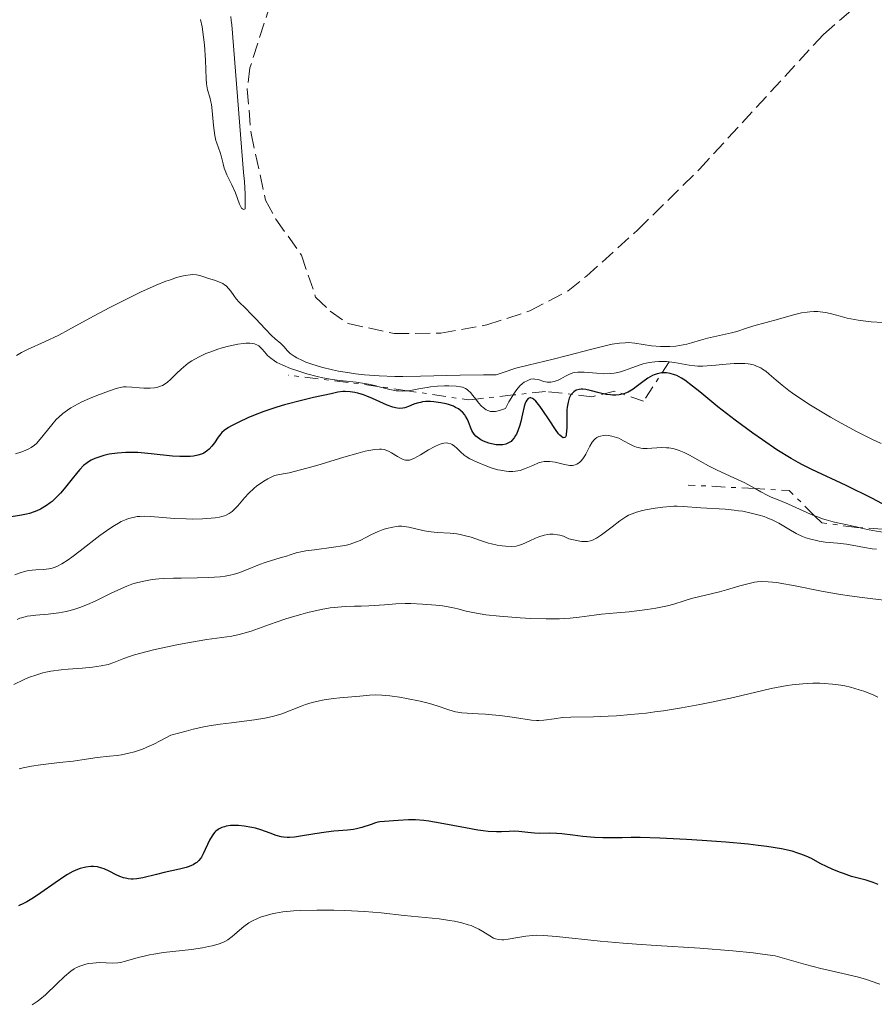
# Model space of a CAD drawing. Units: metres. Extents: x 629192 to 632679, y 4660219 to 4662595.
# Drawn here: x 629288 to 629387, y 4660960 to 4661074 of the extents above; entities that cross this region are included whole.
import ezdxf

# ---------------------------------------------------------------- set-up
doc = ezdxf.new("R2010")
doc.units = ezdxf.units.M
doc.header["$MEASUREMENT"] = 0
doc.linetypes.add('DGN Style 3', pattern=[2.435890702152634, 1.739921930109024, -0.6959687720436097])
doc.linetypes.add('DGN Style 7', pattern=[3.4798438602180486, 1.565929737098122, -0.6959687720436097, 0.5219765790327072, -0.6959687720436097])
for name, color, linetype, lineweight in [('Barranco lineal', 142, 'DGN Style 3', 13), ('Curva de nivel directora', 30, 'Continuous', 30), ('Curva de nivel intermedia', 30, 'Continuous', 0), ('Escarpado', 30, 'DGN Style 7', 0)]:
    doc.layers.add(name, color=color, linetype=linetype, lineweight=lineweight)

msp = doc.modelspace()

# ---------------------------------------------------------------- linework, layer by layer
at = {"layer": 'Barranco lineal', "color": 142, "linetype": 'DGN Style 3', "lineweight": 13}
msp.add_polyline3d([(629317, 4661076.310000001, 360.5200000000041), (629314.6100000005, 4661068.84, 360.7599999999948), (629314.29, 4661066.359999999, 360.7599999999948), (629314.7400000002, 4661061.210000001, 360.7599999999948), (629316.4199999999, 4661053.5, 360.5200000000041), (629317.6200000001, 4661051.300000001, 360.5200000000041), (629320.5700000003, 4661047.130000001, 360.5200000000041), (629322.2199999997, 4661042.27, 360.5200000000041), (629323.9100000003, 4661040.630000001, 360.2799999999988), (629325.9800000006, 4661039.220000001, 360.2799999999988), (629331.2999999998, 4661038.039999999, 360.2799999999988), (629336.7100000001, 4661038.09, 360.2799999999988), (629342.0599999997, 4661039.039999999, 360.2799999999988), (629347.0300000003, 4661040.67, 360.2799999999988), (629351.4600000001, 4661043.01, 360.2799999999988), (629353.5899999999, 4661044.699999999, 360.2799999999988), (629359.54, 4661050.060000001, 360.3399999999965), (629366.6600000003, 4661057.08, 360.6699999999983), (629381.0499999998, 4661072.710000001, 361), (629384.8600000005, 4661076, 361)], dxfattribs=at)
at = {"layer": 'Curva de nivel directora', "color": 30, "linetype": 'Continuous', "lineweight": 30, "flags": 128}
for points, elevation in [([(629388.4699999995, 4661018.020000001), (629386.6199999988, 4661018.970000001), (629383.6599999995, 4661020.430000001), (629379.6799999987, 4661022.300000001), (629378.6199999992, 4661022.830000001), (629378.0999999985, 4661023.11), (629377.2899999992, 4661023.57), (629375.6299999985, 4661024.59), (629373.9599999988, 4661025.720000001), (629372.859999999, 4661026.490000002), (629370.8099999994, 4661028.01), (629368.8200000002, 4661029.570000002), (629366.719999999, 4661031.290000001), (629365.8799999986, 4661031.960000002), (629364.9699999989, 4661032.63), (629364.5800000001, 4661032.890000002), (629364.0399999992, 4661033.170000001), (629363.7899999986, 4661033.28), (629363.2999999992, 4661033.430000001), (629362.8599999989, 4661033.49), (629362.6299999986, 4661033.500000002), (629362.2899999989, 4661033.49), (629361.9499999991, 4661033.430000001), (629361.7699999983, 4661033.380000001), (629361.4199999995, 4661033.26), (629361.2299999995, 4661033.180000001), (629360.959999999, 4661033.039999999), (629360.6799999997, 4661032.869999999), (629360.1199999985, 4661032.460000002), (629359.3600000008, 4661031.880000001), (629358.9800000008, 4661031.61), (629358.4099999988, 4661031.270000001), (629358.1200000002, 4661031.140000002), (629357.9300000003, 4661031.070000002), (629357.5500000003, 4661030.970000002), (629357.3699999994, 4661030.939999999), (629356.9899999994, 4661030.900000002), (629356.6200000005, 4661030.910000001), (629356.3700000001, 4661030.930000001), (629355.8699999994, 4661031), (629355.0400000003, 4661031.190000001), (629353.9999999986, 4661031.460000001), (629353.5299999992, 4661031.550000003), (629353.1499999993, 4661031.590000001), (629352.9699999982, 4661031.590000001), (629352.729999999, 4661031.57), (629352.4000000004, 4661031.480000001), (629352.1199999988, 4661031.310000001), (629351.9899999992, 4661031.199999999), (629351.7900000003, 4661030.960000002), (629351.6999999986, 4661030.810000001), (629351.5899999992, 4661030.560000002), (629351.4500000004, 4661030.090000001), (629351.3599999989, 4661029.529999999), (629351.3299999998, 4661029.210000002), (629351.3099999997, 4661028.11), (629351.2999999986, 4661027.150000001), (629351.2899999997, 4661026.730000001), (629351.2499999994, 4661026.390000002), (629351.2200000002, 4661026.250000001), (629351.1599999999, 4661026.100000001), (629351.0700000006, 4661026), (629350.9000000006, 4661025.980000001), (629350.7199999996, 4661026.080000001), (629350.5099999995, 4661026.270000001), (629350.3499999986, 4661026.449999999), (629349.9899999987, 4661026.940000001), (629349.2499999988, 4661028.050000002), (629348.5400000003, 4661029.130000002), (629348.2000000007, 4661029.619999999), (629347.72, 4661030.210000001), (629347.4499999996, 4661030.460000002), (629347.3199999998, 4661030.54), (629347.15, 4661030.609999999), (629347.0400000005, 4661030.609999999), (629346.8499999982, 4661030.54), (629346.6699999995, 4661030.340000001), (629346.5699999989, 4661030.140000002), (629346.4999999995, 4661029.980000001), (629346.3699999999, 4661029.59), (629346.1699999988, 4661028.74), (629345.9699999999, 4661027.869999999), (629345.8499999992, 4661027.430000001), (629345.639999999, 4661026.789999999), (629345.4699999992, 4661026.4), (629345.3699999986, 4661026.220000002), (629345.2199999989, 4661025.970000001), (629344.9500000007, 4661025.650000001), (629344.85, 4661025.560000002), (629344.6399999999, 4661025.41), (629344.4099999998, 4661025.300000001), (629344.2499999988, 4661025.250000001), (629343.909999999, 4661025.170000001), (629343.6499999998, 4661025.15), (629343.12, 4661025.170000001), (629342.5999999992, 4661025.27), (629342.2599999994, 4661025.360000002), (629341.6600000004, 4661025.600000001), (629341.3699999999, 4661025.740000002)], 375), ([(629341.3699999999, 4661025.740000002), (629341.209999999, 4661025.840000002), (629340.9099999995, 4661026.050000002), (629340.7899999986, 4661026.160000001), (629340.5799999986, 4661026.4), (629340.4099999988, 4661026.640000002), (629340.3099999982, 4661026.82), (629340.1399999983, 4661027.2), (629339.9100000003, 4661027.84), (629339.7699999994, 4661028.170000001), (629339.5899999985, 4661028.49), (629339.4799999989, 4661028.650000001), (629339.2099999984, 4661028.960000002), (629339.0499999997, 4661029.109999999), (629338.7599999991, 4661029.320000002), (629338.4199999995, 4661029.5), (629338.169999999, 4661029.619999999), (629337.6199999992, 4661029.82), (629337.3299999987, 4661029.9), (629336.7199999985, 4661030.039999999), (629335.9099999992, 4661030.150000001), (629335.5199999983, 4661030.170000001), (629334.9699999985, 4661030.16), (629334.5999999995, 4661030.119999999), (629334.3699999992, 4661030.080000003), (629333.9600000002, 4661029.980000001), (629333.5899999992, 4661029.850000001), (629332.9599999988, 4661029.580000001), (629332.5299999998, 4661029.430000002), (629332.3199999996, 4661029.390000001), (629331.8999999994, 4661029.370000001), (629331.459999999, 4661029.430000002), (629331.1599999995, 4661029.520000001), (629330.519999998, 4661029.76), (629328.8099999982, 4661030.54), (629328.1399999999, 4661030.810000001), (629327.7799999999, 4661030.930000001), (629327.1099999994, 4661031.130000002), (629326.7599999985, 4661031.210000004), (629326.2099999986, 4661031.290000001), (629325.6499999998, 4661031.32), (629325.3599999992, 4661031.32), (629324.7699999991, 4661031.26), (629324.4699999996, 4661031.199999999), (629324.0199999983, 4661031.070000002), (629321.9599999995, 4661030.630000002), (629320.7399999991, 4661030.340000001), (629318.6299999991, 4661029.789999999), (629317.7399999995, 4661029.520000001), (629316.2199999995, 4661029.030000002), (629315.0100000004, 4661028.57), (629314.36, 4661028.289999999), (629313.3200000006, 4661027.800000002), (629312.4699999989, 4661027.359999999), (629312.1399999983, 4661027.170000002), (629311.6299999985, 4661026.82), (629311.3699999992, 4661026.580000001), (629311.2199999995, 4661026.42), (629310.9400000002, 4661026.050000002), (629310.4900000008, 4661025.37), (629310.2099999991, 4661025.000000001), (629309.8899999995, 4661024.660000001), (629309.6900000006, 4661024.5), (629309.409999999, 4661024.300000002), (629309.2500000002, 4661024.210000002), (629308.989999999, 4661024.090000002), (629308.5599999997, 4661023.95), (629308.0599999989, 4661023.850000001), (629307.699999999, 4661023.820000002), (629306.919999999, 4661023.800000001), (629306.4999999988, 4661023.810000001), (629305.6499999994, 4661023.860000002), (629303.1599999995, 4661024.130000002), (629301.6199999994, 4661024.25), (629300.7599999988, 4661024.279999999), (629300.2400000002, 4661024.270000001), (629299.2799999992, 4661024.200000001), (629298.3000000002, 4661024.060000002), (629297.699999999, 4661023.920000002), (629297.3199999989, 4661023.810000001), (629296.6399999994, 4661023.57), (629296.2300000003, 4661023.380000001), (629296.0400000004, 4661023.270000001), (629295.7599999988, 4661023.09), (629295.3399999985, 4661022.75), (629294.9000000004, 4661022.310000002), (629294.659999999, 4661022.039999999), (629293.87, 4661021.04), (629293.0899999999, 4661020.050000003), (629292.6699999997, 4661019.560000001), (629292.0199999993, 4661018.900000001), (629291.6999999996, 4661018.600000001), (629291.4699999995, 4661018.430000001), (629291.0299999992, 4661018.11), (629290.3600000008, 4661017.720000001), (629289.9200000004, 4661017.52), (629289.6299999999, 4661017.400000001), (629289.0599999998, 4661017.210000002), (629288.7400000002, 4661017.12), (629288.1300000001, 4661016.99), (629286.4800000006, 4661016.720000002)], 375), ([(629329.4200000005, 4660981.430000001), (629329.1700000003, 4660981.359999999), (629328.6600000006, 4660981.189999999), (629327.5599999987, 4660980.82), (629326.9399999996, 4660980.660000003), (629326.610000001, 4660980.600000001), (629325.889999999, 4660980.51), (629324.3099999987, 4660980.390000002), (629323.4500000004, 4660980.300000002), (629322.1200000005, 4660980.109999999), (629320.4500000008, 4660979.820000002), (629319.749999999, 4660979.720000001), (629319.1799999991, 4660979.670000002), (629318.9299999987, 4660979.66), (629318.4799999993, 4660979.689999999), (629318.209999999, 4660979.740000002), (629317.659999999, 4660979.890000001), (629316.9699999985, 4660980.160000001), (629315.8799999999, 4660980.560000001), (629315.2699999996, 4660980.74), (629314.8400000005, 4660980.840000001), (629313.9499999987, 4660980.99), (629313.2899999992, 4660981.050000001), (629312.65, 4660981.060000001), (629312.3599999994, 4660981.039999999), (629311.8699999999, 4660980.970000003), (629311.6500000008, 4660980.920000001), (629311.3400000002, 4660980.82), (629311.0599999985, 4660980.680000001), (629310.9199999999, 4660980.59), (629310.6699999997, 4660980.4), (629310.5499999989, 4660980.279999999), (629310.3799999991, 4660980.080000001), (629310.2299999993, 4660979.859999999), (629309.9400000009, 4660979.360000002), (629309.199999999, 4660977.77), (629308.9799999997, 4660977.390000002), (629308.8700000005, 4660977.220000002), (629308.6800000003, 4660976.990000002), (629308.4500000001, 4660976.79), (629308.3200000004, 4660976.689999999), (629308.0199999987, 4660976.52), (629307.8499999989, 4660976.439999999), (629307.5599999982, 4660976.320000002), (629307.2199999986, 4660976.210000002), (629306.4400000006, 4660976.000000001), (629304.6599999992, 4660975.600000001), (629303.7800000008, 4660975.4), (629302.2199999985, 4660975), (629301.5199999989, 4660974.87), (629301.0699999996, 4660974.840000002), (629300.8499999982, 4660974.840000002), (629300.5199999998, 4660974.880000002), (629300.1899999989, 4660974.939999999), (629299.9699999997, 4660975.010000002), (629299.5400000006, 4660975.17), (629299.1099999994, 4660975.36), (629298.3000000002, 4660975.770000001), (629297.7399999991, 4660976.039999999), (629297.4699999986, 4660976.130000001), (629296.9700000002, 4660976.27), (629296.4999999986, 4660976.320000002), (629296.1900000002, 4660976.320000002), (629295.589999999, 4660976.24), (629294.9599999986, 4660976.090000001), (629294.6299999999, 4660975.970000003), (629294.089999999, 4660975.730000001), (629293.49, 4660975.4), (629293.1599999992, 4660975.199999999), (629292.0399999993, 4660974.430000001), (629290.3699999996, 4660973.240000002), (629289.5199999983, 4660972.680000001), (629288.7699999993, 4660972.230000001), (629288.3800000004, 4660972.040000001), (629287.7900000003, 4660971.770000001)], 400), ([(629387.3799999988, 4660974.210000001), (629386.8099999989, 4660974.460000001), (629385.9900000007, 4660974.730000001), (629384.8899999988, 4660975.010000002), (629384.2999999986, 4660975.160000001), (629383.3399999999, 4660975.480000001), (629382.8999999994, 4660975.640000002), (629382.039999999, 4660975.99), (629381.449999999, 4660976.27), (629380.6699999988, 4660976.67), (629379.6499999996, 4660977.220000002), (629379.0499999983, 4660977.500000001), (629378.4200000003, 4660977.750000002), (629378.0499999991, 4660977.87), (629377.400000001, 4660978.070000002), (629376.1600000004, 4660978.350000001), (629374.4900000007, 4660978.619999999), (629373.4800000006, 4660978.76), (629372.3200000004, 4660978.880000004), (629369.7299999997, 4660979.119999999), (629366.9800000006, 4660979.330000003), (629365.1900000002, 4660979.439999999), (629362.0900000001, 4660979.609999999), (629359.7899999999, 4660979.670000002), (629358.7799999998, 4660979.66), (629357.7400000002, 4660979.630000002), (629357.2399999996, 4660979.62), (629355.4699999995, 4660979.640000001), (629354.5199999994, 4660979.680000001), (629353.1699999993, 4660979.780000002), (629352.0199999983, 4660979.92), (629350.7399999998, 4660980.09), (629350.1399999985, 4660980.140000001), (629349.26, 4660980.160000001), (629348.1200000001, 4660980.140000001), (629347.5799999991, 4660980.160000001), (629346.7999999991, 4660980.240000002), (629345.7699999987, 4660980.369999999), (629345.23, 4660980.390000002), (629344.6499999989, 4660980.369999999), (629343.7300000002, 4660980.320000002), (629343.1800000003, 4660980.320000002), (629342.199999999, 4660980.369999999), (629341.6200000001, 4660980.430000001), (629340.99, 4660980.520000001), (629339.5799999996, 4660980.770000001), (629336.629999999, 4660981.340000001), (629335.3199999991, 4660981.560000001), (629334.7499999992, 4660981.630000002), (629333.7799999992, 4660981.699999999), (629332.9900000001, 4660981.699999999), (629331.7599999986, 4660981.620000001), (629330.1799999983, 4660981.54), (629329.6699999986, 4660981.480000002), (629329.4200000005, 4660981.430000001)], 400)]:
    msp.add_lwpolyline(points, dxfattribs=dict(at, elevation=elevation))
at = {"layer": 'Curva de nivel intermedia', "color": 30, "linetype": 'Continuous', "lineweight": 0, "flags": 128}
for points, elevation in [([(629312.4100000008, 4661074.77), (629312.440000002, 4661074.31), (629312.5300000015, 4661073.819999999), (629313.8600000015, 4661056.720000001), (629313.9599999998, 4661055.659999999), (629314.0400000003, 4661054.179999999), (629314.0700000017, 4661053.509999999), (629314.0700000017, 4661052.739999999), (629314.0500000014, 4661052.500000001), (629313.9000000017, 4661052.429999999), (629313.7499999999, 4661052.480000001), (629313.6400000001, 4661052.59), (629313.5599999997, 4661052.710000001), (629313.4000000011, 4661053.039999999), (629312.9200000004, 4661054.34), (629312.5000000002, 4661055.289999999), (629311.9500000004, 4661056.42), (629311.7300000014, 4661056.939999999), (629311.6399999997, 4661057.199999999), (629311.5000000012, 4661057.710000001), (629311.280000002, 4661058.63), (629311.1700000003, 4661059.039999999), (629310.9700000014, 4661059.579999999), (629310.7700000004, 4661060.100000001), (629310.6699999997, 4661060.42), (629310.54, 4661060.999999999), (629310.4000000014, 4661062.149999999), (629310.2400000005, 4661063.849999999), (629310.1399999999, 4661064.589999998), (629310.0800000017, 4661064.91), (629309.9500000001, 4661065.439999999), (629309.6900000006, 4661066.300000001), (629309.6000000013, 4661066.740000002), (629309.560000001, 4661066.989999999), (629309.5200000008, 4661067.539999999), (629309.4500000015, 4661069.699999998), (629309.3300000008, 4661071.499999999), (629309.2400000015, 4661072.4), (629309.0700000015, 4661073.569999999), (629308.8700000005, 4661074.439999999)], 359.9999999999999), ([(629311.4500000019, 4661043.83), (629311.0000000005, 4661044.05), (629310.4999999999, 4661044.220000002), (629309.8200000003, 4661044.430000001), (629309.4900000016, 4661044.539999999), (629308.8099999999, 4661044.76), (629308.4299999999, 4661044.840000001), (629307.9699999995, 4661044.869999999), (629307.7000000014, 4661044.859999998), (629307.0900000011, 4661044.779999998), (629306.7300000011, 4661044.699999999), (629306.1100000021, 4661044.53), (629305.4000000014, 4661044.289999999), (629304.8800000005, 4661044.099999999), (629303.7600000007, 4661043.640000001), (629301.9300000002, 4661042.829999999), (629300.6900000018, 4661042.239999998), (629298.3000000002, 4661041.039999999), (629296.0500000016, 4661039.829999999), (629293.5800000017, 4661038.460000001), (629292.4599999996, 4661037.88), (629290.8300000001, 4661037.100000001), (629288.9100000003, 4661036.239999999), (629288.1500000001, 4661035.859999999), (629287.5700000012, 4661035.52)], 365.0000000000001), ([(629387.9300000009, 4661039.310000001), (629386.5700000019, 4661039.4), (629385.9500000007, 4661039.470000001), (629385.0600000009, 4661039.59), (629384.2100000017, 4661039.749999999), (629383.7900000013, 4661039.840000001), (629382.9599999998, 4661040.07), (629381.8300000011, 4661040.369999998), (629381.260000001, 4661040.490000002), (629380.670000001, 4661040.569999999), (629380.3700000015, 4661040.59), (629379.9100000011, 4661040.599999998), (629379.4500000007, 4661040.58), (629379.1300000009, 4661040.539999999), (629378.5000000007, 4661040.439999999), (629377.5500000007, 4661040.210000002), (629375.8099999995, 4661039.699999999), (629372.9700000008, 4661038.939999999), (629372.1399999993, 4661038.67), (629371.0000000016, 4661038.300000001), (629370.4000000004, 4661038.130000001), (629367.6100000008, 4661037.519999998), (629366.7999999995, 4661037.289999999), (629365.7600000001, 4661036.960000002), (629365.2000000014, 4661036.81), (629364.3699999999, 4661036.66), (629363.9299999995, 4661036.600000001), (629363.240000001, 4661036.539999999), (629362.5300000003, 4661036.529999998), (629362.1799999994, 4661036.539999999), (629361.1199999999, 4661036.640000001), (629359.1900000009, 4661036.930000001), (629358.4500000011, 4661036.999999999), (629358.0599999999, 4661036.99), (629357.4000000006, 4661036.939999999), (629356.5700000012, 4661036.800000001), (629356.0700000006, 4661036.689999999), (629354.2100000009, 4661036.230000001), (629351.2400000005, 4661035.459999999), (629349.7100000015, 4661035.079999999), (629346.8300000003, 4661034.4), (629345.4000000021, 4661034.02), (629343.9200000003, 4661033.550000001), (629343.1400000001, 4661033.269999999), (629341.6700000016, 4661033.269999999), (629338.9600000003, 4661033.24), (629334.3500000014, 4661033.109999998), (629332.3300000008, 4661033.079999999), (629331.3800000009, 4661033.09), (629329.5700000003, 4661033.15), (629327.8899999994, 4661033.269999999), (629326.8300000001, 4661033.380000001), (629326.1500000005, 4661033.48), (629324.8600000008, 4661033.699999998), (629324.1700000003, 4661033.84), (629322.8899999993, 4661034.160000001), (629321.7600000006, 4661034.51), (629321.1000000013, 4661034.749999999), (629320.7000000011, 4661034.909999999), (629320.0400000017, 4661035.23), (629319.74, 4661035.41), (629319.2800000019, 4661035.73), (629318.9700000011, 4661036.039999999), (629318.5399999997, 4661036.56), (629318.1799999998, 4661036.890000001), (629317.5400000005, 4661037.429999999), (629317.1200000005, 4661037.810000001), (629316.3700000015, 4661038.58), (629315.2800000008, 4661039.749999999), (629314.76, 4661040.300000001), (629314.0800000007, 4661040.969999999), (629313.3499999996, 4661041.699999998), (629313.03, 4661042.06), (629312.7500000006, 4661042.449999999), (629312.3799999995, 4661042.970000001), (629312.1800000007, 4661043.220000001), (629311.85, 4661043.56), (629311.6599999998, 4661043.699999998), (629311.4500000019, 4661043.83)], 365.0000000000001), ([(629329.4150400026, 4661031.929706666), (629329.2199999995, 4661031.98), (629328.3400000011, 4661032.179999998), (629327.8800000005, 4661032.27), (629326.9200000016, 4661032.410000001), (629325.0199999996, 4661032.619999998), (629324.15, 4661032.720000002), (629323.0400000013, 4661032.909999999), (629322.390000001, 4661033.060000001), (629321.1799999995, 4661033.400000001), (629319.9200000011, 4661033.79), (629319.2999999997, 4661034.009999999), (629318.4200000013, 4661034.369999998), (629317.7400000017, 4661034.710000001), (629317.44, 4661034.890000001), (629317.0199999998, 4661035.189999999), (629316.6599999999, 4661035.509999999), (629316.5000000012, 4661035.679999999), (629316.2900000011, 4661035.929999999), (629316.0200000006, 4661036.249999999), (629315.8799999999, 4661036.4), (629315.6200000006, 4661036.609999998), (629315.4800000021, 4661036.699999998), (629315.130000001, 4661036.84), (629314.9299999999, 4661036.890000001), (629314.5800000012, 4661036.930000001), (629314.1699999999, 4661036.930000001), (629313.8700000005, 4661036.91), (629313.2100000011, 4661036.82), (629312.1300000015, 4661036.590000001), (629311.3899999993, 4661036.390000001), (629310.900000002, 4661036.239999999), (629309.9800000011, 4661035.909999998), (629309.5000000006, 4661035.720000001), (629308.6400000001, 4661035.320000002), (629307.8900000014, 4661034.9), (629307.440000002, 4661034.599999999), (629307.1700000016, 4661034.390000001), (629306.6500000008, 4661033.939999999), (629306.120000001, 4661033.42), (629305.4200000014, 4661032.730000001), (629305.0599999994, 4661032.42), (629304.6799999994, 4661032.149999999), (629304.4800000006, 4661032.04), (629304.1500000019, 4661031.900000001), (629303.8099999998, 4661031.81), (629303.5599999995, 4661031.76), (629303.060000001, 4661031.710000001), (629302.3000000011, 4661031.720000001), (629301.8099999994, 4661031.76), (629300.940000002, 4661031.850000001), (629300.2699999993, 4661031.890000001), (629299.9600000009, 4661031.87), (629299.4400000002, 4661031.77), (629299.1300000016, 4661031.689999999), (629298.3300000015, 4661031.430000001), (629296.8600000007, 4661030.890000001), (629296.0200000004, 4661030.539999997), (629295.1500000008, 4661030.140000001), (629294.7199999995, 4661029.919999998), (629293.8800000012, 4661029.449999999), (629293.49, 4661029.189999999), (629292.9400000002, 4661028.79), (629292.4599999996, 4661028.369999999), (629292.1700000013, 4661028.079999999), (629291.6500000005, 4661027.489999998), (629290.3300000017, 4661025.810000001), (629289.8800000002, 4661025.33), (629289.6400000011, 4661025.119999999), (629289.2499999999, 4661024.849999999), (629288.9800000016, 4661024.679999999), (629288.3899999993, 4661024.409999998), (629288.0899999999, 4661024.300000002), (629287.4700000007, 4661024.109999999)], 370.0000000000001), ([(629363.1800000007, 4661034.769999999), (629362.860000001, 4661034.8), (629362.270000001, 4661034.809999999), (629361.9700000016, 4661034.8), (629361.52, 4661034.769999999), (629360.8300000015, 4661034.680000001), (629360.150000002, 4661034.529999999), (629359.8200000012, 4661034.429999999), (629358.8500000011, 4661034.08), (629357.9800000016, 4661033.75), (629357.5200000012, 4661033.609999998), (629357.0400000007, 4661033.499999999), (629356.7900000003, 4661033.460000001), (629356.3900000004, 4661033.42), (629355.57, 4661033.400000001), (629354.7499999997, 4661033.439999999), (629353.3200000013, 4661033.57), (629352.5900000005, 4661033.59), (629352.2199999995, 4661033.550000001), (629351.9900000015, 4661033.499999999), (629351.5399999999, 4661033.31), (629351.1599999999, 4661033.109999998), (629350.6000000011, 4661032.8), (629350.2999999993, 4661032.659999999), (629349.8600000013, 4661032.489999999), (629349.64, 4661032.439999999), (629349.4400000012, 4661032.42), (629349.040000001, 4661032.429999999), (629348.660000001, 4661032.509999999), (629348.0000000016, 4661032.71), (629347.6200000016, 4661032.779999999), (629347.4400000006, 4661032.789999999), (629347.1600000013, 4661032.75), (629346.8600000016, 4661032.659999999), (629346.7000000008, 4661032.59), (629346.3699999999, 4661032.410000001), (629346.1900000012, 4661032.279999998), (629345.8800000004, 4661031.99), (629345.5200000005, 4661031.559999999), (629345.3200000017, 4661031.279999999), (629345.1009391329, 4661030.934370631)], 370.0000000000001), ([(629387.7200000008, 4661025.33), (629386.620000001, 4661025.819999999), (629384.9400000002, 4661026.65), (629383.1000000007, 4661027.649999999), (629381.8400000001, 4661028.369999999), (629379.54, 4661029.76), (629378.180000001, 4661030.640000001), (629377.4400000012, 4661031.15), (629377.0099999999, 4661031.470000001), (629376.2699999999, 4661032.050000001), (629375.5700000003, 4661032.649999999), (629374.75, 4661033.359999998), (629374.35, 4661033.680000001), (629373.9800000011, 4661033.939999999), (629373.7799999999, 4661034.060000001), (629373.4700000016, 4661034.21), (629372.9400000018, 4661034.409999999), (629372.5300000005, 4661034.500000001), (629372.3000000003, 4661034.529999999), (629371.9400000004, 4661034.560000001), (629371.5500000014, 4661034.579999999), (629370.6799999997, 4661034.560000001), (629369.77, 4661034.489999999), (629368.5800000009, 4661034.38), (629368.0500000013, 4661034.330000001), (629367.0499999998, 4661034.269999998), (629366.490000001, 4661034.279999999), (629366.1500000014, 4661034.3), (629365.4800000007, 4661034.38), (629363.7999999998, 4661034.689999999), (629363.1800000007, 4661034.769999999)], 370.0000000000001), ([(629331.9000000015, 4661031.4), (629331.5400000017, 4661031.430000001), (629330.8100000008, 4661031.57), (629329.4150400026, 4661031.929706666)], 370.0000000000001), ([(629340.7542288247, 4661030.452484494), (629340.44, 4661030.859999999), (629340.1400000005, 4661031.220000001), (629339.9000000014, 4661031.470000001), (629339.7699999994, 4661031.57), (629339.5700000006, 4661031.7), (629339.2199999996, 4661031.84), (629339.0099999995, 4661031.880000001), (629338.510000001, 4661031.949999998), (629337.6300000004, 4661031.98), (629337.1299999997, 4661031.98), (629336.3300000017, 4661031.939999999), (629335.5100000014, 4661031.859999998), (629335.1200000002, 4661031.81), (629334.3600000005, 4661031.680000001), (629333.4100000004, 4661031.499999999), (629332.940000001, 4661031.430000001), (629332.8097590334, 4661031.422449799)], 370), ([(629332.8097590334, 4661031.422449799), (629332.2500000002, 4661031.389999999), (629331.9000000015, 4661031.4)], 370.0000000000001), ([(629345.1009391329, 4661030.934370631), (629344.8700000001, 4661030.569999998), (629344.6100000008, 4661030.140000001), (629344.1900000006, 4661029.369999998), (629343.7600000014, 4661029.199999998), (629343.5, 4661029.119999998), (629343.0400000017, 4661029.02), (629342.8400000005, 4661029), (629342.4800000007, 4661029.029999998), (629342.1600000011, 4661029.119999998), (629341.9700000011, 4661029.21), (629341.6200000001, 4661029.469999999), (629341.4300000002, 4661029.640000002), (629341.0800000015, 4661030.029999998), (629340.7542288247, 4661030.452484494)], 370.0000000000001), ([(629373.1375810335, 4661020.08192677), (629372.64, 4661020.37), (629371.9300000014, 4661020.740000002), (629370.6500000008, 4661021.329999999), (629368.7199999995, 4661022.24), (629367.7300000016, 4661022.739999999), (629366.7700000005, 4661023.28), (629365.5299999999, 4661023.970000001), (629364.9199999997, 4661024.270000001), (629364.3200000006, 4661024.509999999), (629364.03, 4661024.61), (629363.5800000008, 4661024.730000001), (629363.1400000005, 4661024.8), (629362.8400000011, 4661024.82), (629362.2599999999, 4661024.829999999), (629360.6200000015, 4661024.739999999), (629360.1299999997, 4661024.739999999), (629359.9000000019, 4661024.76), (629359.5799999998, 4661024.829999999), (629359.3699999999, 4661024.890000001), (629358.9800000008, 4661025.039999999), (629358.6000000008, 4661025.220000001), (629357.89, 4661025.630000002), (629357.3300000012, 4661025.910000001), (629356.8100000005, 4661026.099999999), (629356.54, 4661026.17), (629356.1399999999, 4661026.239999999), (629355.7500000009, 4661026.26), (629355.560000001, 4661026.250000001), (629355.2000000011, 4661026.179999999), (629355.0300000012, 4661026.13), (629354.800000001, 4661026.009999999), (629354.5900000009, 4661025.859999999), (629354.4600000012, 4661025.740000002), (629354.24, 4661025.470000001), (629353.9600000007, 4661025.01), (629353.5000000001, 4661024.069999999), (629353.3900000006, 4661023.869999998), (629353.1700000016, 4661023.529999998), (629352.9400000013, 4661023.269999999), (629352.7900000016, 4661023.119999999), (629352.480000001, 4661022.92), (629352.2599999997, 4661022.830000001), (629352.1400000012, 4661022.8), (629351.9600000001, 4661022.769999998), (629351.6500000017, 4661022.769999998), (629351.0500000004, 4661022.869999998), (629349.9599999996, 4661023.13), (629349.3300000015, 4661023.210000001), (629348.8900000012, 4661023.220000001), (629348.6699999999, 4661023.210000001), (629348.3400000014, 4661023.15), (629348.0199999996, 4661023.060000001), (629347.3600000001, 4661022.779999999), (629346.4200000013, 4661022.369999998), (629345.9100000017, 4661022.199999998), (629345.3600000018, 4661022.09), (629345.0700000012, 4661022.06), (629344.6100000008, 4661022.07), (629344.2900000013, 4661022.09), (629343.640000001, 4661022.210000002), (629343.3099999999, 4661022.279999998), (629342.6600000019, 4661022.470000001), (629342.0400000004, 4661022.689999999), (629340.9400000006, 4661023.13), (629340.0700000012, 4661023.550000001)], 380.0000000000001), ([(629340.0700000012, 4661023.550000001), (629339.6599999999, 4661023.800000001), (629339.4299999997, 4661023.970000001), (629339.0099999995, 4661024.34), (629338.5600000002, 4661024.789999999), (629338.3099999998, 4661024.999999999), (629338.0300000005, 4661025.189999999), (629337.8800000007, 4661025.260000001), (629337.540000001, 4661025.350000001), (629337.36, 4661025.37), (629337.0600000004, 4661025.350000001), (629336.7400000007, 4661025.27), (629336.5100000005, 4661025.189999999), (629336.0400000013, 4661024.970000001), (629335.3000000013, 4661024.569999999), (629334.3600000005, 4661023.990000002), (629333.9500000012, 4661023.759999998), (629333.6800000009, 4661023.609999998), (629333.2200000003, 4661023.430000001), (629333.0800000017, 4661023.4), (629332.8400000003, 4661023.369999999), (629332.6100000001, 4661023.390000001), (629332.4699999993, 4661023.42), (629332.1900000023, 4661023.529999998), (629331.6900000015, 4661023.81), (629331.0000000009, 4661024.239999999), (629330.67, 4661024.42), (629330.3500000003, 4661024.55), (629330.1900000017, 4661024.599999999), (629329.8600000008, 4661024.65), (629329.6200000017, 4661024.659999999), (629329.0800000008, 4661024.619999999), (629328.3900000001, 4661024.509999999), (629327.9499999998, 4661024.409999998), (629327.1500000019, 4661024.21), (629325.5, 4661023.73), (629322.3500000007, 4661022.759999999), (629320.4800000021, 4661022.25), (629319.1500000021, 4661021.930000001), (629318.4700000006, 4661021.789999999), (629317.44, 4661021.599999999), (629316.6700000011, 4661021.21), (629316.2100000007, 4661020.939999999), (629315.9300000012, 4661020.759999999), (629315.4100000004, 4661020.390000001), (629315.0700000006, 4661020.109999998), (629314.4699999995, 4661019.55), (629313.9800000021, 4661019.02), (629313.1999999998, 4661018.09), (629312.7599999995, 4661017.619999998), (629312.5499999993, 4661017.429999998), (629312.2099999996, 4661017.199999998), (629311.85, 4661017.010000001), (629311.6599999998, 4661016.939999999), (629311.3400000002, 4661016.840000001), (629311.100000001, 4661016.789999999), (629310.5800000002, 4661016.699999999), (629310.1199999999, 4661016.65), (629309.1000000006, 4661016.59), (629307.9800000007, 4661016.560000001), (629307.2300000018, 4661016.57), (629305.8200000015, 4661016.619999999), (629304.5099999994, 4661016.720000001), (629303.0900000001, 4661016.850000001), (629302.4300000007, 4661016.880000001), (629301.8499999996, 4661016.869999999), (629301.5400000011, 4661016.840000001), (629301.0700000017, 4661016.749999999), (629300.5599999998, 4661016.609999998), (629300.2900000017, 4661016.51), (629299.7100000005, 4661016.259999999), (629299.400000002, 4661016.099999999), (629298.9100000004, 4661015.81), (629298.3800000006, 4661015.470000001), (629297.2400000007, 4661014.659999999), (629294.9500000018, 4661012.890000001), (629293.9600000017, 4661012.140000001), (629293.5400000014, 4661011.84), (629292.8300000007, 4661011.38), (629292.2500000017, 4661011.08), (629291.9299999998, 4661010.949999998), (629291.7199999997, 4661010.880000002), (629291.3300000008, 4661010.800000001), (629290.6800000004, 4661010.720000001), (629289.7999999997, 4661010.680000001), (629289.3700000006, 4661010.649999999), (629288.8000000007, 4661010.57), (629288.49, 4661010.499999999), (629287.9800000003, 4661010.340000001), (629287.3800000013, 4661010.099999999)], 380.0000000000001), ([(629379.9979347164, 4661016.949852344), (629379.5500000013, 4661017.130000001), (629376.9800000007, 4661018.28), (629376.0000000017, 4661018.689999999), (629374.9700000013, 4661019.100000001), (629374.4999999997, 4661019.319999999), (629373.7799999999, 4661019.71), (629373.1375810335, 4661020.08192677)], 380.0000000000001), ([(629387.1799999999, 4661013.060000001), (629386.6700000003, 4661013.119999999), (629385.7900000019, 4661013.250000001), (629384.3700000002, 4661013.529999998), (629383.7000000019, 4661013.65), (629382.6600000004, 4661013.77), (629381.240000001, 4661013.899999999), (629380.5500000003, 4661013.999999999), (629380.2199999995, 4661014.06), (629379.5900000016, 4661014.21), (629378.9900000002, 4661014.399999999), (629378.6100000002, 4661014.55), (629377.8600000015, 4661014.9), (629377.0400000011, 4661015.380000001), (629375.8699999999, 4661016.08), (629375.1900000004, 4661016.42), (629374.5199999998, 4661016.699999999), (629374.150000001, 4661016.840000001), (629373.5900000001, 4661017.02), (629372.6800000003, 4661017.259999999), (629371.7100000002, 4661017.46), (629371.2100000017, 4661017.529999998), (629370.6999999998, 4661017.599999998), (629369.6700000018, 4661017.689999999), (629366.8399999997, 4661017.84), (629364.7699999999, 4661018.029999999), (629364.0800000015, 4661018.05), (629363.7100000004, 4661018.05), (629363.3100000003, 4661018.029999999), (629362.4499999998, 4661017.949999999), (629361.5600000002, 4661017.830000001), (629360.4200000003, 4661017.63), (629359.9199999997, 4661017.509999999), (629359.2699999993, 4661017.33), (629358.9800000008, 4661017.220000001), (629358.4600000001, 4661016.99), (629358.1300000015, 4661016.8), (629357.4400000008, 4661016.34), (629356.5600000002, 4661015.67), (629355.3200000018, 4661014.730000001), (629354.7499999997, 4661014.359999999), (629354.3000000003, 4661014.119999998), (629354.0700000002, 4661014.04), (629353.7000000014, 4661013.960000002), (629353.2800000011, 4661013.949999998), (629353.0300000008, 4661013.970000001), (629352.6200000017, 4661014.029999998), (629351.5500000011, 4661014.25), (629351.3299999998, 4661014.369999998), (629350.9100000019, 4661014.560000001), (629350.5000000005, 4661014.690000001), (629350.2300000001, 4661014.750000001), (629349.7200000006, 4661014.810000001), (629349.3499999995, 4661014.8), (629349.1200000015, 4661014.779999999), (629348.6699999999, 4661014.699999999), (629348.0500000007, 4661014.5), (629347.6799999997, 4661014.34), (629347.0200000004, 4661014.02), (629346.1799999999, 4661013.640000001), (629345.7300000007, 4661013.49), (629345.4600000002, 4661013.430000001), (629344.8900000004, 4661013.390000001), (629344.2199999997, 4661013.409999999), (629343.8399999997, 4661013.449999999), (629343.2300000017, 4661013.55), (629342.5900000002, 4661013.689999999), (629342.2500000005, 4661013.779999998), (629341.2000000001, 4661014.119999998), (629340.2200000009, 4661014.449999998), (629339.7200000002, 4661014.59), (629338.9600000003, 4661014.769999999), (629338.5800000003, 4661014.84), (629337.8099999991, 4661014.92), (629336.3099999994, 4661015.01), (629335.6000000008, 4661015.07), (629335.260000001, 4661015.109999998), (629334.6200000017, 4661015.230000001), (629333.0199999993, 4661015.609999998), (629332.4600000004, 4661015.709999999), (629332.2000000011, 4661015.73), (629331.800000001, 4661015.73), (629331.5900000009, 4661015.709999999), (629331.1399999994, 4661015.630000001), (629330.4300000009, 4661015.449999998), (629330.0500000009, 4661015.329999999), (629329.4699999997, 4661015.119999999), (629328.6200000005, 4661014.739999999), (629328.0900000005, 4661014.46), (629327.3600000021, 4661014.09), (629326.9500000007, 4661013.91), (629326.230000001, 4661013.66)], 385), ([(629385.1354545574, 4661015.573636362), (629384.7100000001, 4661015.680000001), (629384.2899999998, 4661015.779999998), (629383.6200000015, 4661015.92), (629382.6600000004, 4661016.109999999), (629382.1500000008, 4661016.230000001), (629381.3400000016, 4661016.46), (629380.9100000003, 4661016.599999999), (629380.4699999999, 4661016.76), (629379.9979347164, 4661016.949852344)], 380.0000000000001), ([(629406.8099999992, 4661011.469999999), (629406.540000001, 4661011.670000001), (629405.9900000012, 4661012.02), (629405.4400000013, 4661012.279999998), (629405.0700000003, 4661012.42), (629404.3000000013, 4661012.649999999), (629403.4000000006, 4661012.84), (629402.2000000003, 4661013.05), (629401.6300000004, 4661013.159999999), (629400.8300000001, 4661013.34), (629399.8300000011, 4661013.590000001), (629399.3200000013, 4661013.689999999), (629396.8100000012, 4661014.04), (629394.660000001, 4661014.449999998), (629393.72, 4661014.59), (629393.1900000003, 4661014.65), (629391.3700000008, 4661014.810000001), (629388.8200000006, 4661014.980000001), (629387.6800000005, 4661015.09), (629387.1799999999, 4661015.159999999), (629386.3200000017, 4661015.300000001), (629385.5900000007, 4661015.460000001), (629385.1354545574, 4661015.573636362)], 380.0000000000001), ([(629326.230000001, 4661013.66), (629325.7999999997, 4661013.55), (629325.3300000002, 4661013.449999999), (629324.2800000019, 4661013.289999999), (629322.0800000002, 4661013.009999999), (629321.1000000013, 4661012.869999998), (629320.680000001, 4661012.800000002), (629319.9800000014, 4661012.63), (629319.3900000014, 4661012.459999999), (629318.7200000007, 4661012.24), (629318.3899999999, 4661012.130000001), (629317.5899999997, 4661011.9), (629316.3800000005, 4661011.529999999), (629315.7100000001, 4661011.289999999), (629314.2100000002, 4661010.66), (629313.3200000006, 4661010.340000001), (629312.6600000013, 4661010.15), (629312.3100000003, 4661010.07), (629311.7500000015, 4661009.960000001), (629311.1500000001, 4661009.88), (629309.8499999993, 4661009.779999999), (629308.4800000014, 4661009.739999999), (629306.6300000006, 4661009.720000002), (629305.740000001, 4661009.71), (629304.6100000001, 4661009.659999999), (629304.0700000013, 4661009.63), (629303.2800000003, 4661009.539999999), (629302.5, 4661009.42), (629302.110000001, 4661009.34), (629301.3300000011, 4661009.130000001), (629300.940000002, 4661009.009999998), (629300.3400000008, 4661008.789999999), (629299.7199999995, 4661008.53), (629298.4500000001, 4661007.929999999), (629296.6900000008, 4661007.06), (629295.8000000013, 4661006.659999999), (629294.9000000004, 4661006.310000001), (629294.4500000011, 4661006.160000001), (629293.7800000006, 4661005.970000001), (629293.3400000003, 4661005.859999999), (629292.4700000008, 4661005.699999998), (629291.2400000015, 4661005.550000001), (629289.7900000007, 4661005.430000001), (629289.1900000018, 4661005.359999998), (629288.7900000017, 4661005.3), (629288.5599999992, 4661005.249999999), (629288.1500000001, 4661005.13), (629287.9600000002, 4661005.07), (629287.6400000006, 4661004.92)], 385), ([(629388.350000001, 4661007.130000001), (629385.5100000004, 4661007.460000002), (629384.0599999997, 4661007.66), (629383.0100000012, 4661007.819999999), (629380.9999999995, 4661008.17), (629377.5700000008, 4661008.850000001), (629376.2099999996, 4661009.109999998), (629375.6300000007, 4661009.199999998), (629374.6400000005, 4661009.300000001), (629373.8300000014, 4661009.310000001), (629373.3500000008, 4661009.27), (629373.04, 4661009.23), (629372.4299999999, 4661009.100000001), (629371.3400000014, 4661008.81), (629369.7900000003, 4661008.349999999), (629369.0000000012, 4661008.119999999), (629365.7600000001, 4661007.34), (629364.8900000006, 4661007.07), (629363.6900000004, 4661006.689999999), (629362.9600000017, 4661006.5), (629361.6200000006, 4661006.230000001), (629360.6100000005, 4661006.069999999), (629358.5499999995, 4661005.81), (629357.100000001, 4661005.680000001), (629355.3200000018, 4661005.529999998), (629354.4700000002, 4661005.430000001), (629352.7300000013, 4661005.189999999), (629351.6900000019, 4661005.079999999), (629350.4500000014, 4661005.01), (629349.7200000006, 4661004.989999999), (629348.9200000003, 4661005.000000001), (629347.15, 4661005.05), (629345.9100000017, 4661005.119999999), (629343.5, 4661005.309999999), (629341.940000002, 4661005.479999999), (629341.2800000004, 4661005.579999999), (629340.2200000009, 4661005.77), (629339.650000001, 4661005.899999999), (629338.690000002, 4661006.149999999), (629338.0100000004, 4661006.310000001), (629336.9000000017, 4661006.489999999), (629336.1200000016, 4661006.579999999), (629334.5999999995, 4661006.699999999), (629333.2600000006, 4661006.76), (629332.5900000001, 4661006.76), (629331.5000000015, 4661006.720000001), (629330.2099999996, 4661006.640000002), (629328.37, 4661006.51), (629327.5099999995, 4661006.469999999), (629326.7200000006, 4661006.449999999)], 390), ([(629326.7200000006, 4661006.449999999), (629325.7200000014, 4661006.429999999), (629325.2000000007, 4661006.399999999), (629324.3600000001, 4661006.319999999), (629323.9000000019, 4661006.259999999), (629322.8600000005, 4661006.08), (629321.3200000003, 4661005.73), (629320.5, 4661005.52), (629319.2700000006, 4661005.159999999), (629318.6600000004, 4661004.970000001), (629316.8900000001, 4661004.350000001), (629314.750000001, 4661003.59), (629313.8000000011, 4661003.289999999), (629313.3600000008, 4661003.179999999), (629312.5200000004, 4661003.009999999), (629309.6000000013, 4661002.600000001), (629307.5899999995, 4661002.260000001), (629306.13, 4661001.970000001), (629303.4500000001, 4661001.399999999), (629301.9800000016, 4661001.039999997), (629301.2200000016, 4661000.83), (629300.7900000003, 4661000.689999999), (629300.0200000012, 4661000.4), (629298.8600000012, 4660999.939999998), (629298.1700000005, 4660999.720000001), (629297.3600000013, 4660999.539999999), (629296.8899999997, 4660999.46), (629296.3800000001, 4660999.399999999), (629295.2300000011, 4660999.300000001), (629293.5700000006, 4660999.17), (629292.7400000012, 4660999.09), (629291.530000002, 4660998.92), (629290.9700000009, 4660998.81), (629290.610000001, 4660998.730000001), (629289.9200000004, 4660998.529999999), (629288.9700000006, 4660998.190000001), (629288.3700000015, 4660997.939999999), (629287.2699999996, 4660997.41)], 390.0000000000001), ([(629383.0400000003, 4660997.32), (629382.0999999993, 4660997.439999999), (629381.1100000013, 4660997.509999998), (629380.5999999995, 4660997.529999998), (629379.8200000017, 4660997.529999998), (629378.6300000004, 4660997.48), (629377.4200000011, 4660997.359999998), (629376.820000002, 4660997.279999998), (629376.2099999996, 4660997.180000001), (629374.9900000015, 4660996.930000001), (629370.6100000005, 4660995.899999999), (629368.0700000012, 4660995.349999999), (629366.7000000011, 4660995.079999999), (629364.5900000011, 4660994.699999998), (629362.5000000012, 4660994.359999999), (629361.490000001, 4660994.220000001), (629360.5200000008, 4660994.09), (629358.7100000004, 4660993.9), (629357.0800000009, 4660993.769999999), (629356.1100000008, 4660993.710000001), (629354.4200000011, 4660993.65), (629351.7900000003, 4660993.619999999), (629350.8, 4660993.560000001), (629349.8500000001, 4660993.429999999), (629348.640000001, 4660993.259999999), (629348.0599999997, 4660993.220000002), (629347.7800000003, 4660993.220000002), (629347.2300000006, 4660993.259999999), (629345.2400000012, 4660993.579999999), (629343.8600000021, 4660993.76), (629341.9100000008, 4660993.95), (629341.0400000013, 4660994.010000001), (629339.1600000014, 4660994.109999998), (629338.6699999997, 4660994.17), (629338.4200000016, 4660994.220000001), (629337.6399999993, 4660994.46), (629336.2900000014, 4660994.92), (629335.4000000019, 4660995.180000001), (629334.3200000002, 4660995.449999999), (629332.7399999998, 4660995.77), (629331.9500000008, 4660995.91), (629330.8300000011, 4660996.069999998), (629330.3300000003, 4660996.130000002), (629329.880000001, 4660996.16), (629329.1100000021, 4660996.179999999), (629328.4600000017, 4660996.16), (629327.3300000007, 4660996.039999997), (629326.4099999998, 4660995.970000001), (629325.0300000006, 4660995.859999998), (629324.2800000019, 4660995.77), (629323.2100000012, 4660995.600000001), (629322.6600000013, 4660995.49), (629321.8299999998, 4660995.289999999), (629321.0300000019, 4660995.060000001), (629320.6400000007, 4660994.92), (629318.3099999995, 4660994.010000001), (629317.390000001, 4660993.730000001), (629316.8800000012, 4660993.599999999), (629316.3300000014, 4660993.480000001), (629315.1199999999, 4660993.289999999), (629312.4700000011, 4660992.96), (629311.1500000001, 4660992.789999997), (629309.8899999995, 4660992.59), (629309.2700000004, 4660992.470000001), (629308.040000001, 4660992.210000001), (629307.2099999995, 4660991.999999999), (629305.4500000004, 4660991.519999998), (629304.2100000001, 4660990.850000001), (629303.4700000001, 4660990.49), (629303.0099999997, 4660990.279999999), (629302.1700000014, 4660989.92), (629301.5999999993, 4660989.720000001), (629301.2500000006, 4660989.600000001), (629300.6000000001, 4660989.42), (629299.7500000007, 4660989.249999999), (629299.2400000012, 4660989.180000001), (629298.3300000015, 4660989.079999999), (629296.9299999999, 4660988.919999998), (629295.1200000017, 4660988.659999999), (629294.1400000005, 4660988.519999999), (629292.5500000013, 4660988.34), (629290.3400000007, 4660988.08), (629289.3000000013, 4660987.92), (629288.3400000001, 4660987.74), (629287.890000001, 4660987.640000001)], 395.0000000000001), ([(629387.3400000008, 4660995.939999999), (629386.780000002, 4660996.189999999), (629385.7000000002, 4660996.619999999), (629385.1900000006, 4660996.789999999), (629384.1700000013, 4660997.090000001), (629383.5000000007, 4660997.24), (629383.0400000003, 4660997.32)], 395.0000000000001), ([(629320.52, 4660971.220000001), (629319.6700000007, 4660971.17), (629318.9000000019, 4660971.100000001), (629318.4200000013, 4660971.039999999), (629317.5600000008, 4660970.909999999), (629317.1699999995, 4660970.829999999), (629316.47, 4660970.65), (629315.8500000008, 4660970.439999998), (629315.4800000021, 4660970.289999999), (629314.8200000003, 4660969.970000001), (629314.4900000017, 4660969.77), (629313.9000000017, 4660969.359999998), (629313.3800000009, 4660968.939999999), (629312.8100000009, 4660968.429999999), (629312.5600000005, 4660968.21), (629312.0399999998, 4660967.82), (629311.7000000001, 4660967.630000001), (629311.4600000009, 4660967.51), (629310.9100000011, 4660967.32), (629310.2300000016, 4660967.119999999), (629309.8200000003, 4660967.029999999), (629309.1200000006, 4660966.890000001), (629307.8399999999, 4660966.699999998), (629304.5800000011, 4660966.33), (629303.4900000002, 4660966.17), (629302.9900000017, 4660966.079999999), (629302.5100000012, 4660965.970000001), (629301.6500000006, 4660965.749999999), (629300.2100000011, 4660965.330000001), (629299.600000001, 4660965.199999998), (629299.3000000014, 4660965.160000001), (629298.7400000005, 4660965.13), (629297.1700000013, 4660965.179999999), (629296.4100000013, 4660965.13), (629295.9199999997, 4660965.060000001), (629295.6100000012, 4660964.990000002), (629295.03, 4660964.819999998), (629294.5100000015, 4660964.59), (629294.2600000012, 4660964.449999998), (629293.860000001, 4660964.170000001), (629293.1400000014, 4660963.560000001), (629292.2400000006, 4660962.710000001), (629290.9100000006, 4660961.449999998), (629290.2699999991, 4660960.890000001), (629289.9699999996, 4660960.659999999), (629289.4000000019, 4660960.270000001)], 405.0000000000001), ([(629387.570000001, 4660962.659999999), (629386.5800000008, 4660963.04), (629386.030000001, 4660963.23), (629385.1000000011, 4660963.5), (629383.2800000017, 4660963.909999999), (629380.7300000014, 4660964.510000001), (629378.940000001, 4660964.970000001), (629375.4400000006, 4660965.95), (629373.9600000011, 4660966.16), (629372.8800000015, 4660966.289999999), (629370.5200000011, 4660966.529999998), (629366.7200000013, 4660966.83), (629361.6600000008, 4660967.17), (629359.3699999999, 4660967.32), (629357.8299999997, 4660967.439999999), (629355.1900000023, 4660967.67), (629350.1000000006, 4660968.21), (629348.6000000007, 4660968.319999999), (629347.8400000007, 4660968.34), (629347.3900000014, 4660968.33), (629346.5700000012, 4660968.25), (629345.6500000001, 4660968.09), (629344.5000000013, 4660967.880000001), (629344.0000000007, 4660967.82), (629343.7900000005, 4660967.81), (629343.3900000004, 4660967.84), (629343.0500000007, 4660967.930000001), (629342.8300000017, 4660968.02), (629342.3800000001, 4660968.259999999), (629341.6000000001, 4660968.779999999), (629341.1200000017, 4660969.060000001), (629340.5499999997, 4660969.329999999), (629340.240000001, 4660969.460000001), (629339.9000000014, 4660969.570000002), (629339.1500000004, 4660969.779999998), (629338.320000001, 4660969.96), (629337.74, 4660970.060000001), (629336.5399999997, 4660970.230000001), (629332.4800000006, 4660970.63), (629329.8000000005, 4660970.95), (629327.8700000015, 4660971.109999998), (629325.5800000007, 4660971.220000001), (629324.310000001, 4660971.249999999), (629322.3700000008, 4660971.259999998), (629320.52, 4660971.220000001)], 405.0000000000001)]:
    msp.add_lwpolyline(points, dxfattribs=dict(at, elevation=elevation))
at = {"layer": 'Escarpado', "color": 30, "linetype": 'DGN Style 7', "lineweight": 0, "extrusion": (0.01234870773094178, 0.852421311350353, 0.5227096874682163), "elevation": 3981130.004283462, "flags": 128}
msp.add_lwpolyline([(-561747.8524182665, -2440556.809782659), (-561746.1739284766, -2440557.242152572), (-561737.4397788217, -2440558.989931115)], dxfattribs=at)
at = {"layer": 'Escarpado', "color": 30, "linetype": 'DGN Style 7', "lineweight": 0, "extrusion": (-0.2102917942349685, 0.03142291176919899, 0.9771335435309664), "elevation": 14486.12294434322, "flags": 128}
msp.add_lwpolyline([(-4702857.000198585, -64807.67769278842), (-4702857.000198585, -64811.19042483578)], dxfattribs=at)
at = {"layer": 'Escarpado', "color": 30, "linetype": 'DGN Style 7', "lineweight": 0, "extrusion": (-0.09146342888830891, 0.5799362976135449, 0.8095111684753257), "elevation": 2645843.973024393, "flags": 128}
msp.add_lwpolyline([(-1347786.303636276, -3647500.041935333), (-1347785.465184957, -3647500.089627014), (-1347778.607271807, -3647502.75439974)], dxfattribs=at)
at = {"layer": 'Escarpado', "color": 30, "linetype": 'DGN Style 7', "lineweight": 0, "extrusion": (-0.03316233845850867, -0.003676451857605499, 0.9994432165009187), "elevation": -37630.03686868535, "flags": 128}
msp.add_lwpolyline([(-4563303.444847293, 1138477.237265774), (-4563303.444847293, 1138472.861489185)], dxfattribs=at)
at = {"layer": 'Escarpado', "color": 30, "linetype": 'DGN Style 7', "lineweight": 0, "flags": 128}
for points, elevation in [([(629373.1375810335, 4661020.08192677), (629365.3800000001, 4661020.499999999)], 382.8800000000047), ([(629379.9979347164, 4661016.949852344), (629377.0700000002, 4661019.869999999), (629373.1375810335, 4661020.08192677)], 382.8800000000046)]:
    msp.add_lwpolyline(points, dxfattribs=dict(at, elevation=elevation))
at = {"layer": 'Escarpado', "color": 30, "linetype": 'DGN Style 7', "lineweight": 0}
for points in [[(629363.1800000007, 4661034.769999999, 374.8300000000019), (629360.1900000002, 4661030.23, 378.6999999999972), (629356.8300000007, 4661031.369999999, 377.5099999999949), (629354.2199999999, 4661030.73, 377.5099999999949), (629348.850000001, 4661031.349999999, 376.9100000000034), (629345.1009391329, 4661030.934370631, 376.7839999999997)], [(629385.1354545574, 4661015.573636362, 382.5800000000018), (629384.8900000011, 4661015.59, 382.5800000000018), (629380.8299999997, 4661016.119999998, 382.8800000000047), (629379.9979347164, 4661016.949852344, 382.8800000000047)], [(629409.1366227532, 4661009.879137725, 382.553700000004), (629405.5599999998, 4661012.369999998, 382.2799999999988), (629394.7900000006, 4661014.930000001, 382.5800000000018), (629385.1354545574, 4661015.573636362, 382.5800000000018)]]:
    msp.add_polyline3d(points, dxfattribs=at)

doc.saveas('drawing.dxf')
